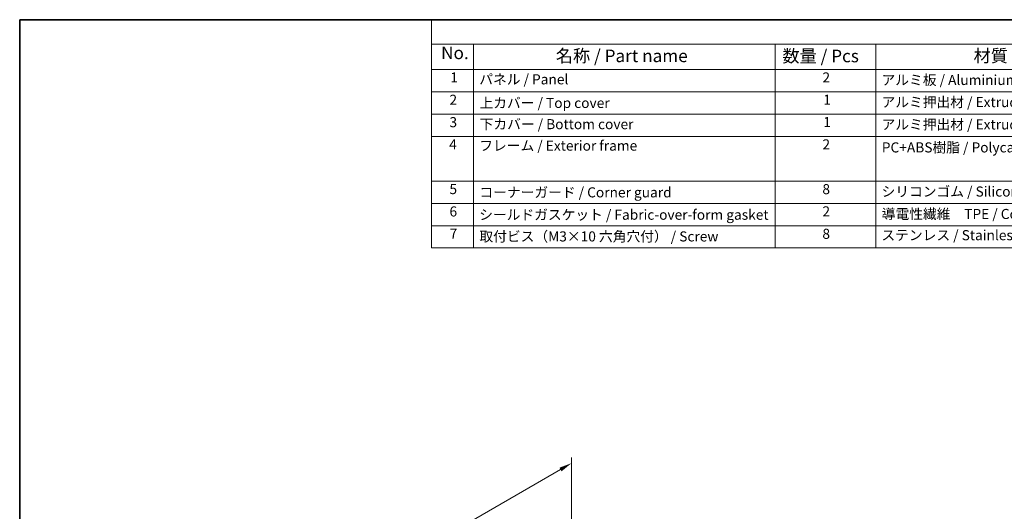
# Model space of a CAD drawing. Units: millimetres. Extents: x 29 to 3979, y 16 to 718.
# Drawn here: x 29 to 420, y 383 to 578 of the extents above; entities that cross this region are included whole.
import ezdxf

# ---------------------------------------------------------------- set-up
doc = ezdxf.new("R2010")
doc.units = ezdxf.units.MM
doc.header["$LTSCALE"] = 2
doc.layers.get('Defpoints').update_dxf_attribs({"lineweight": 25})
for name, color, linetype, lineweight in [('Border (ISO)', 7, 'Continuous', 35), ('Dimension (ISO)', 7, 'Continuous', 18), ('Symbol (ISO)', 7, 'Continuous', 18)]:
    doc.layers.add(name, color=color, linetype=linetype, lineweight=lineweight)
doc.styles.add('Note Text (TK)', font='txt')
doc.styles.add('Note Text (TK2)', font='txt')
doc.dimstyles.new('Default - Method 1b (TK)', dxfattribs={"dimscale": 2, "dimtxt": 2.5, "dimasz": 2.5, "dimexe": 1, "dimexo": 1.5, "dimgap": 1, "dimtad": 1, "dimtoh": 1, "dimrnd": 1e-08, "dimdsep": 46, "dimtxsty": 'Note Text (TK)', "dimcen": 0.09, "dimdle": 5, "dimclrd": 100, "dimclre": 100, "dimclrt": 7, "dimadec": 1, "dimazin": 1, "dimtfac": 1, "dimtmove": 0, "dimatfit": 3, "dimfxl": 1, "dimtolj": 1, "dimlwd": -1, "dimlwe": -1, "dimarcsym": 0})

# ---------------------------------------------------------------- blocks, each defined once
blk = doc.blocks.new('図面枠 tk図枠')
at = {"layer": 'Border (ISO)'}
for q in [(405.5, 289), (14.5, 8)]:
    blk.add_line((14.5, 289), q, dxfattribs=at)
blk = doc.blocks.new('構成内容 _ Components')
at = {"layer": 'Symbol (ISO)'}
for p, q in [((405.5, 289), (96.24, 289)), ((96.24, 289), (96.24, 284.16)), ((405.5, 284.16), (96.24, 284.16)), ((96.24, 284.16), (96.24, 279.12)), ((104.58, 284.16), (104.58, 279.12)), ((164.48, 284.16), (164.48, 279.12)), ((184.48, 284.16), (184.48, 279.12)), ((405.5, 279.12), (96.24, 279.12)), ((96.24, 279.12), (96.24, 243.66)), ((104.58, 279.12), (104.58, 243.66)), ((164.48, 279.12), (164.48, 243.66)), ((184.48, 279.12), (184.48, 243.66)), ((405.5, 274.69), (96.24, 274.69)), ((405.5, 270.25), (96.24, 270.25)), ((405.5, 265.82), (96.24, 265.82)), ((405.5, 256.95), (96.24, 256.95)), ((405.5, 252.52), (96.24, 252.52)), ((405.5, 248.09), (96.24, 248.09)), ((405.5, 243.66), (96.24, 243.66))]:
    blk.add_line(p, q, dxfattribs=at)
at = {"layer": 'Symbol (ISO)', "color": 7, "attachment_point": 7}
for s, insert, char_height, style in [('No.', (98.17, 280.38), 2.5, 'Note Text (TK)'), ('名称 / Part name', (120.95, 279.79), 2.5, 'Note Text (TK)'), ('数量 / Pcs', (165.94, 279.76), 2.5, 'Note Text (TK)'), ('材質 / Material', (203.9, 279.8), 2.5, 'Note Text (TK)'), ('1', (100.01, 275.91), 2, 'Note Text (TK2)'), ('パネル / Panel', (105.75, 275.53), 2, 'Note Text (TK2)'), ('2', (173.89, 275.91), 2, 'Note Text (TK2)'), ('アルミ板 / Aluminium A1100 t=1.5', (185.63, 275.4), 2, 'Note Text (TK2)'), ('2', (99.83, 271.47), 2, 'Note Text (TK2)'), ('上カバー / Top cover', (105.8, 270.84), 2, 'Note Text (TK2)'), ('1', (174.07, 271.48), 2, 'Note Text (TK2)'), ('アルミ押出材 / Extruded aluminium A6063S-T5', (185.63, 271.01), 2, 'Note Text (TK2)'), ('3', (99.83, 267.02), 2, 'Note Text (TK2)'), ('下カバー / Bottom cover', (105.83, 266.63), 2, 'Note Text (TK2)'), ('1', (174.07, 267.05), 2, 'Note Text (TK2)'), ('アルミ押出材 / Extruded aluminium A6063S-T5', (185.63, 266.57), 2, 'Note Text (TK2)'), ('4', (99.78, 262.61), 2, 'Note Text (TK2)'), ('フレーム / Exterior frame ', (105.75, 262.36), 2, 'Note Text (TK2)'), ('2', (173.89, 262.61), 2, 'Note Text (TK2)'), ('PC+ABS樹脂 / Polycarbonate-ABS UL94V-0', (185.68, 262.01), 2, 'Note Text (TK2)'), ('5', (99.83, 253.73), 2, 'Note Text (TK2)'), ('8', (173.88, 253.72), 2, 'Note Text (TK2)'), ('シリコンゴム / Silicone', (185.63, 253.25), 2, 'Note Text (TK2)'), ('コーナーガード / Corner guard', (105.78, 253.08), 2, 'Note Text (TK2)'), ('6', (99.84, 249.29), 2, 'Note Text (TK2)'), ('シールドガスケット / Fabric-over-form gasket', (105.74, 248.64), 2, 'Note Text (TK2)'), ('2', (173.89, 249.31), 2, 'Note Text (TK2)'), ('導電性繊維\u3000TPE / Conductive fabric TPE', (185.67, 248.79), 2, 'Note Text (TK2)'), ('7', (99.88, 244.89), 2, 'Note Text (TK2)'), ('取付ビス（M3×10 六角穴付） / Screw', (105.78, 244.33), 2, 'Note Text (TK2)'), ('8', (173.88, 244.85), 2, 'Note Text (TK2)'), ('ステンレス / Stainless steel', (185.6, 244.58), 2, 'Note Text (TK2)')]:
    blk.add_mtext(s, dxfattribs=dict(at, insert=insert, char_height=char_height, style=style))
blk = doc.blocks.new('*D7')
at = {"layer": 'Defpoints', "color": 0}
for p in [(248.1, 401.83), (248.1, 374.65), (142.03, 313.42)]:
    blk.add_point(p, dxfattribs=at)
at = {"layer": 'Dimension (ISO)', "color": 100}
for p, q in [((248.1, 378.12), (248.1, 404.14)), ((146.36, 343.09), (243.77, 399.33)), ((142.03, 316.88), (142.03, 342.9))]:
    blk.add_line(p, q, dxfattribs=at)
for points in [[(243.35, 400.05), (244.18, 398.61), (248.1, 401.83)], [(145.94, 343.82), (146.78, 342.37), (142.03, 340.59)]]:
    blk.add_solid(points, dxfattribs=at)
at = {"layer": 'Dimension (ISO)', "color": 7, "insert": (189.18, 372.48), "char_height": 5, "attachment_point": 4, "rotation": 30, "style": 'Note Text (TK)'}
blk.add_mtext('\\A1;{\\Q30.000;\\W0.816;\\H0.816x;150}', dxfattribs=at)

msp = doc.modelspace()

# ---------------------------------------------------------------- block references
at = {"xscale": 2, "yscale": 2, "zscale": 2}
msp.add_blockref('図面枠 tk図枠', (0, 0), dxfattribs=at)
at = {"layer": 'Symbol (ISO)', "xscale": 2, "yscale": 2, "zscale": 2}
msp.add_blockref('構成内容 _ Components', (0, 0), dxfattribs=at)

# ---------------------------------------------------------------- dimensions: what is measured, and where the dimension line sits
at = {"layer": 'Dimension (ISO)', "color": 100}
dim = msp.add_linear_dim(base=(248.0953, 401.8315), p1=(142.0293, 313.4163), p2=(248.0953, 374.6536), angle=210, text='{\\Q30.000;\\W0.816;\\H0.816x;<>}', dimstyle='Default - Method 1b (TK)', override={"dimtoh": 0, "dimdec": 2, "dimlfac": 1.224745, "dimtp": 0, "dimtm": 0, "dimtdec": 2, "dimtofl": 0, "dimatfit": 1}, dxfattribs=at)
dim.commit()
dim.dimension.update_dxf_attribs({"geometry": '*D7', "text_midpoint": (195.0623, 371.2129), "dimtype": 160})

doc.saveas('drawing.dxf')
